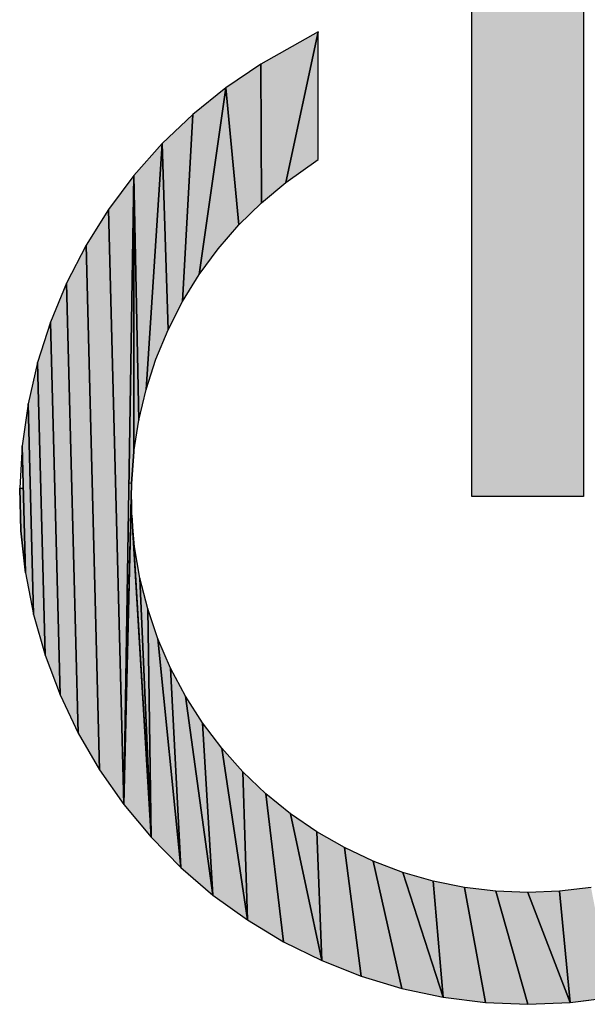
# Model space of a CAD drawing. Extents: x 0 to 841, y 0 to 594.
# Drawn here: x 498 to 500, y 494 to 498 of the extents above; entities that cross this region are included whole.
import ezdxf

# ---------------------------------------------------------------- set-up
doc = ezdxf.new("R2010")
doc.units = 0
doc.layers.get('0').update_dxf_attribs({"linetype": 'CONTINUOUS'})

msp = doc.modelspace()

# ---------------------------------------------------------------- linework, layer by layer
at = {"color": 7, "ltscale": 0.0675}
for p, q in [((499.195648, 496.095337), (499.195648, 498.795319)), ((499.195648, 496.095337), (499.195648, 498.795319)), ((499.195648, 496.095337), (499.195648, 498.795319)), ((499.195648, 496.095337), (499.195648, 498.795319)), ((499.595673, 498.795319), (499.595673, 496.095337)), ((499.595673, 498.795319), (499.595673, 496.095337)), ((499.595673, 498.795319), (499.595673, 496.095337)), ((499.595673, 498.795319), (499.595673, 496.095337))]:
    msp.add_line(p, q, dxfattribs=at)
at = {"color": 7, "ltscale": 0.005881}
msp.add_line((498.645721, 497.758545), (498.440521, 497.643555), dxfattribs=at)
msp.add_line((498.645721, 497.758545), (498.440521, 497.643555), dxfattribs=at)
msp.add_line((498.645721, 497.758545), (498.440521, 497.643555), dxfattribs=at)
at = {"color": 7, "ltscale": 0.013775}
for p, q in [((498.645721, 497.758545), (498.530121, 497.219818)), ((498.530121, 497.219818), (498.645721, 497.758545)), ((498.530121, 497.219818), (498.645721, 497.758545)), ((498.645721, 497.758545), (498.530121, 497.219818))]:
    msp.add_line(p, q, dxfattribs=at)
at = {"color": 7, "ltscale": 0.011423}
msp.add_line((498.645721, 497.301636), (498.645721, 497.758545), dxfattribs=at)
msp.add_line((498.645721, 497.301636), (498.645721, 497.758545), dxfattribs=at)
msp.add_line((498.645721, 497.301636), (498.645721, 497.758545), dxfattribs=at)
at = {"color": 7, "ltscale": 0.003795}
for p, q in [((498.440521, 497.643555), (498.314789, 497.558502)), ((498.440521, 497.643555), (498.314789, 497.558502)), ((498.440521, 497.643555), (498.314789, 497.558502)), ((498.086517, 497.358429), (497.985809, 497.244843)), ((498.086517, 497.358429), (497.985809, 497.244843)), ((498.086517, 497.358429), (497.985809, 497.244843)), ((498.047089, 494.874512), (498.153534, 494.766266)), ((498.047089, 494.874512), (498.153534, 494.766266)), ((498.047089, 494.874512), (498.153534, 494.766266))]:
    msp.add_line(p, q, dxfattribs=at)
at = {"color": 7, "ltscale": 0.012418}
for p, q in [((498.440521, 497.643555), (498.442841, 497.146851)), ((498.442841, 497.146851), (498.440521, 497.643555)), ((498.442841, 497.146851), (498.440521, 497.643555)), ((498.440521, 497.643555), (498.442841, 497.146851))]:
    msp.add_line(p, q, dxfattribs=at)
at = {"color": 7, "ltscale": 0.003797}
for p, q in [((498.314789, 497.558502), (498.196503, 497.463226)), ((498.314789, 497.558502), (498.196503, 497.463226)), ((498.314789, 497.558502), (498.196503, 497.463226)), ((497.744843, 496.859406), (497.686859, 496.719025)), ((497.744843, 496.859406), (497.686859, 496.719025)), ((497.744843, 496.859406), (497.686859, 496.719025)), ((497.686859, 496.719025), (497.640717, 496.57431)), ((497.686859, 496.719025), (497.640717, 496.57431)), ((497.686859, 496.719025), (497.640717, 496.57431)), ((497.585541, 496.275879), (497.576752, 496.124268)), ((497.585541, 496.275879), (497.576752, 496.124268)), ((497.580658, 495.972443), (497.576752, 496.124268)), ((497.576752, 496.124268), (497.580658, 495.972443)), ((497.576752, 496.124268), (497.580658, 495.972443)), ((497.59726, 495.821472), (497.580658, 495.972443)), ((497.580658, 495.972443), (497.59726, 495.821472)), ((497.580658, 495.972443), (497.59726, 495.821472)), ((497.59726, 495.821472), (497.626434, 495.672424)), ((497.59726, 495.821472), (497.626434, 495.672424)), ((497.59726, 495.821472), (497.626434, 495.672424)), ((497.626434, 495.672424), (497.667816, 495.526306)), ((497.626434, 495.672424), (497.667816, 495.526306)), ((497.626434, 495.672424), (497.667816, 495.526306)), ((497.786469, 495.246979), (497.862885, 495.115723)), ((497.786469, 495.246979), (497.862885, 495.115723)), ((497.786469, 495.246979), (497.862885, 495.115723)), ((497.862885, 495.115723), (497.949921, 494.991272)), ((497.862885, 495.115723), (497.949921, 494.991272)), ((497.862885, 495.115723), (497.949921, 494.991272)), ((498.268768, 494.667297), (498.391815, 494.578278)), ((498.268768, 494.667297), (498.391815, 494.578278)), ((498.268768, 494.667297), (498.391815, 494.578278)), ((499.243988, 494.282532), (499.395721, 494.276184)), ((499.243988, 494.282532), (499.395721, 494.276184)), ((499.243988, 494.282532), (499.395721, 494.276184)), ((499.395721, 494.276184), (499.547455, 494.282532)), ((499.395721, 494.276184), (499.547455, 494.282532)), ((499.395721, 494.276184), (499.547455, 494.282532))]:
    msp.add_line(p, q, dxfattribs=at)
at = {"color": 7, "ltscale": 0.016891}
for p, q in [((498.219696, 496.889587), (498.314789, 497.558502)), ((498.314789, 497.558502), (498.219696, 496.889587)), ((498.314789, 497.558502), (498.219696, 496.889587)), ((498.219696, 496.889587), (498.314789, 497.558502))]:
    msp.add_line(p, q, dxfattribs=at)
at = {"color": 7, "ltscale": 0.012339}
for p, q in [((498.314789, 497.558502), (498.361664, 497.067169)), ((498.361664, 497.067169), (498.314789, 497.558502)), ((498.361664, 497.067169), (498.314789, 497.558502)), ((498.314789, 497.558502), (498.361664, 497.067169))]:
    msp.add_line(p, q, dxfattribs=at)
at = {"color": 7, "ltscale": 0.003798}
for p, q in [((498.196503, 497.463226), (498.086517, 497.358429)), ((498.196503, 497.463226), (498.086517, 497.358429)), ((498.196503, 497.463226), (498.086517, 497.358429)), ((497.985809, 497.244843), (497.894745, 497.12323)), ((497.985809, 497.244843), (497.894745, 497.12323)), ((497.985809, 497.244843), (497.894745, 497.12323)), ((497.606903, 496.42627), (497.585541, 496.275879)), ((497.606903, 496.42627), (497.585541, 496.275879)), ((497.606903, 496.42627), (497.585541, 496.275879)), ((497.721283, 495.384186), (497.786469, 495.246979)), ((497.721283, 495.384186), (497.786469, 495.246979)), ((497.721283, 495.384186), (497.786469, 495.246979)), ((497.949921, 494.991272), (498.047089, 494.874512)), ((497.949921, 494.991272), (498.047089, 494.874512)), ((497.949921, 494.991272), (498.047089, 494.874512)), ((498.153534, 494.766266), (498.268768, 494.667297)), ((498.153534, 494.766266), (498.268768, 494.667297)), ((498.153534, 494.766266), (498.268768, 494.667297))]:
    msp.add_line(p, q, dxfattribs=at)
at = {"color": 7, "ltscale": 0.016784}
for p, q in [((498.196503, 497.463226), (498.159882, 496.792847)), ((498.159882, 496.792847), (498.196503, 497.463226)), ((498.159882, 496.792847), (498.196503, 497.463226)), ((498.196503, 497.463226), (498.159882, 496.792847))]:
    msp.add_line(p, q, dxfattribs=at)
at = {"color": 7, "ltscale": 0.022047}
for p, q in [((498.086517, 497.358429), (498.029266, 496.478394)), ((498.029266, 496.478394), (498.086517, 497.358429)), ((498.029266, 496.478394), (498.086517, 497.358429)), ((498.086517, 497.358429), (498.029266, 496.478394))]:
    msp.add_line(p, q, dxfattribs=at)
at = {"color": 7, "ltscale": 0.016678}
for p, q in [((498.108002, 496.69165), (498.086517, 497.358429)), ((498.086517, 497.358429), (498.108002, 496.69165)), ((498.086517, 497.358429), (498.108002, 496.69165)), ((498.108002, 496.69165), (498.086517, 497.358429))]:
    msp.add_line(p, q, dxfattribs=at)
at = {"color": 7, "ltscale": 0.003541}
msp.add_line((498.530121, 497.219818), (498.645721, 497.301636), dxfattribs=at)
msp.add_line((498.530121, 497.219818), (498.645721, 497.301636), dxfattribs=at)
msp.add_line((498.530121, 497.219818), (498.645721, 497.301636), dxfattribs=at)
at = {"color": 7, "ltscale": 0.056346}
for p, q in [((497.949921, 494.991272), (497.985809, 497.244843)), ((497.985809, 497.244843), (497.949921, 494.991272)), ((497.949921, 494.991272), (497.985809, 497.244843))]:
    msp.add_line(p, q, dxfattribs=at)
at = {"color": 7, "ltscale": 0.027575}
msp.add_line((497.968262, 496.141968), (497.985809, 497.244843), dxfattribs=at)
at = {"color": 7, "ltscale": 0.024738}
for p, q in [((497.985809, 497.244843), (497.985687, 496.25531)), ((497.985809, 497.244843), (497.985687, 496.25531)), ((497.985687, 496.25531), (497.985809, 497.244843)), ((497.985809, 497.244843), (497.985687, 496.25531))]:
    msp.add_line(p, q, dxfattribs=at)
at = {"color": 7, "ltscale": 0.021933}
for p, q in [((498.003021, 496.367706), (497.985809, 497.244843)), ((497.985809, 497.244843), (498.003021, 496.367706)), ((497.985809, 497.244843), (498.003021, 496.367706)), ((498.003021, 496.367706), (497.985809, 497.244843))]:
    msp.add_line(p, q, dxfattribs=at)
at = {"color": 7, "ltscale": 0.002844}
for p, q in [((498.442841, 497.146851), (498.530121, 497.219818)), ((498.442841, 497.146851), (498.530121, 497.219818)), ((498.442841, 497.146851), (498.530121, 497.219818)), ((498.361664, 497.067169), (498.442841, 497.146851)), ((498.361664, 497.067169), (498.442841, 497.146851)), ((498.361664, 497.067169), (498.442841, 497.146851)), ((498.219696, 496.889587), (498.287079, 496.981232)), ((498.219696, 496.889587), (498.287079, 496.981232)), ((498.219696, 496.889587), (498.287079, 496.981232)), ((498.064423, 496.586578), (498.108002, 496.69165)), ((498.064423, 496.586578), (498.108002, 496.69165)), ((498.064423, 496.586578), (498.108002, 496.69165)), ((498.029266, 496.478394), (498.064423, 496.586578)), ((498.029266, 496.478394), (498.064423, 496.586578)), ((498.029266, 496.478394), (498.064423, 496.586578)), ((498.003021, 496.367706), (498.029266, 496.478394)), ((498.003021, 496.367706), (498.029266, 496.478394)), ((498.003021, 496.367706), (498.029266, 496.478394)), ((497.985687, 496.25531), (497.977386, 496.141846)), ((497.977386, 496.141846), (497.985687, 496.25531)), ((497.977386, 496.141846), (497.985687, 496.25531)), ((497.978241, 496.028107), (497.977386, 496.141846)), ((497.978241, 496.028107), (497.977386, 496.141846)), ((497.988129, 495.914795), (497.978241, 496.028107)), ((497.988129, 495.914795), (497.978241, 496.028107)), ((498.007172, 495.802643), (497.988129, 495.914795)), ((498.007172, 495.802643), (497.988129, 495.914795)), ((498.007172, 495.802643), (497.988129, 495.914795)), ((498.035004, 495.692352), (498.007172, 495.802643)), ((498.035004, 495.692352), (498.007172, 495.802643)), ((498.035004, 495.692352), (498.007172, 495.802643)), ((498.071747, 495.584686), (498.035004, 495.692352)), ((498.071747, 495.584686), (498.035004, 495.692352)), ((498.071747, 495.584686), (498.035004, 495.692352)), ((498.116913, 495.480286), (498.071747, 495.584686)), ((498.116913, 495.480286), (498.071747, 495.584686)), ((498.116913, 495.480286), (498.071747, 495.584686)), ((498.170258, 495.379822), (498.116913, 495.480286)), ((498.170258, 495.379822), (498.116913, 495.480286)), ((498.170258, 495.379822), (498.116913, 495.480286)), ((498.30014, 495.193329), (498.231415, 495.283966)), ((498.30014, 495.193329), (498.231415, 495.283966)), ((498.30014, 495.193329), (498.231415, 495.283966)), ((498.375946, 495.10849), (498.30014, 495.193329)), ((498.375946, 495.10849), (498.30014, 495.193329)), ((498.375946, 495.10849), (498.30014, 495.193329)), ((498.5466, 494.958344), (498.458221, 495.029999)), ((498.5466, 494.958344), (498.458221, 495.029999)), ((498.5466, 494.958344), (498.458221, 495.029999)), ((498.948334, 494.748627), (498.841888, 494.788788)), ((498.948334, 494.748627), (498.841888, 494.788788)), ((498.948334, 494.748627), (498.841888, 494.788788))]:
    msp.add_line(p, q, dxfattribs=at)
at = {"color": 7, "ltscale": 0.003796}
for p, q in [((497.894745, 497.12323), (497.814301, 496.994446)), ((497.894745, 497.12323), (497.814301, 496.994446)), ((497.894745, 497.12323), (497.814301, 496.994446)), ((497.814301, 496.994446), (497.744843, 496.859406)), ((497.814301, 496.994446), (497.744843, 496.859406)), ((497.814301, 496.994446), (497.744843, 496.859406)), ((497.640717, 496.57431), (497.606903, 496.42627)), ((497.640717, 496.57431), (497.606903, 496.42627)), ((497.640717, 496.57431), (497.606903, 496.42627)), ((497.667816, 495.526306), (497.721283, 495.384186)), ((497.667816, 495.526306), (497.721283, 495.384186)), ((497.667816, 495.526306), (497.721283, 495.384186)), ((498.391815, 494.578278), (498.52182, 494.499817)), ((498.391815, 494.578278), (498.52182, 494.499817)), ((498.391815, 494.578278), (498.52182, 494.499817)), ((498.52182, 494.499817), (498.657928, 494.432495)), ((498.52182, 494.499817), (498.657928, 494.432495)), ((498.52182, 494.499817), (498.657928, 494.432495)), ((498.799286, 494.37674), (498.944672, 494.332977)), ((498.799286, 494.37674), (498.944672, 494.332977)), ((498.799286, 494.37674), (498.944672, 494.332977)), ((498.944672, 494.332977), (499.093231, 494.301514)), ((498.944672, 494.332977), (499.093231, 494.301514)), ((498.944672, 494.332977), (499.093231, 494.301514)), ((499.547455, 494.282532), (499.69809, 494.301514)), ((499.547455, 494.282532), (499.69809, 494.301514)), ((499.547455, 494.282532), (499.69809, 494.301514))]:
    msp.add_line(p, q, dxfattribs=at)
at = {"color": 7, "ltscale": 0.053317}
for p, q in [((497.894745, 497.12323), (497.949921, 494.991272)), ((497.949921, 494.991272), (497.894745, 497.12323)), ((497.949921, 494.991272), (497.894745, 497.12323)), ((497.894745, 497.12323), (497.949921, 494.991272))]:
    msp.add_line(p, q, dxfattribs=at)
at = {"color": 7, "ltscale": 0.002845}
msp.add_line((498.287079, 496.981232), (498.361664, 497.067169), dxfattribs=at)
msp.add_line((498.287079, 496.981232), (498.361664, 497.067169), dxfattribs=at)
msp.add_line((498.287079, 496.981232), (498.361664, 497.067169), dxfattribs=at)
at = {"color": 7, "ltscale": 0.046984}
for p, q in [((497.814301, 496.994446), (497.862885, 495.115723)), ((497.862885, 495.115723), (497.814301, 496.994446)), ((497.862885, 495.115723), (497.814301, 496.994446)), ((497.814301, 496.994446), (497.862885, 495.115723))]:
    msp.add_line(p, q, dxfattribs=at)
at = {"color": 7, "ltscale": 0.002843}
for p, q in [((498.159882, 496.792847), (498.219696, 496.889587)), ((498.159882, 496.792847), (498.219696, 496.889587)), ((498.159882, 496.792847), (498.219696, 496.889587)), ((498.108002, 496.69165), (498.159882, 496.792847)), ((498.108002, 496.69165), (498.159882, 496.792847)), ((498.108002, 496.69165), (498.159882, 496.792847)), ((497.985687, 496.25531), (498.003021, 496.367706)), ((497.985687, 496.25531), (498.003021, 496.367706)), ((497.985687, 496.25531), (498.003021, 496.367706)), ((498.231415, 495.283966), (498.170258, 495.379822)), ((498.231415, 495.283966), (498.170258, 495.379822)), ((498.231415, 495.283966), (498.170258, 495.379822)), ((498.458221, 495.029999), (498.375946, 495.10849)), ((498.458221, 495.029999), (498.375946, 495.10849)), ((498.458221, 495.029999), (498.375946, 495.10849)), ((498.64035, 494.893982), (498.5466, 494.958344)), ((498.64035, 494.893982), (498.5466, 494.958344)), ((498.64035, 494.893982), (498.5466, 494.958344)), ((499.057587, 494.717133), (498.948334, 494.748627)), ((499.057587, 494.717133), (498.948334, 494.748627)), ((499.057587, 494.717133), (498.948334, 494.748627)), ((499.282074, 494.680847), (499.169159, 494.694489)), ((499.282074, 494.680847), (499.169159, 494.694489)), ((499.282074, 494.680847), (499.169159, 494.694489)), ((499.395721, 494.67627), (499.282074, 494.680847)), ((499.395721, 494.67627), (499.282074, 494.680847)), ((499.395721, 494.67627), (499.282074, 494.680847)), ((499.509369, 494.680847), (499.395721, 494.67627)), ((499.509369, 494.680847), (499.395721, 494.67627)), ((499.509369, 494.680847), (499.395721, 494.67627)), ((499.622284, 494.694489), (499.509369, 494.680847)), ((499.622284, 494.694489), (499.509369, 494.680847)), ((499.622284, 494.694489), (499.509369, 494.680847))]:
    msp.add_line(p, q, dxfattribs=at)
at = {"color": 7, "ltscale": 0.040324}
for p, q in [((497.744843, 496.859406), (497.786469, 495.246979)), ((497.786469, 495.246979), (497.744843, 496.859406)), ((497.786469, 495.246979), (497.744843, 496.859406)), ((497.744843, 496.859406), (497.786469, 495.246979))]:
    msp.add_line(p, q, dxfattribs=at)
at = {"color": 7, "ltscale": 0.033382}
for p, q in [((497.686859, 496.719025), (497.721283, 495.384186)), ((497.721283, 495.384186), (497.686859, 496.719025)), ((497.721283, 495.384186), (497.686859, 496.719025)), ((497.686859, 496.719025), (497.721283, 495.384186))]:
    msp.add_line(p, q, dxfattribs=at)
at = {"color": 7, "ltscale": 0.026209}
for p, q in [((497.640717, 496.57431), (497.667816, 495.526306)), ((497.667816, 495.526306), (497.640717, 496.57431)), ((497.667816, 495.526306), (497.640717, 496.57431)), ((497.640717, 496.57431), (497.667816, 495.526306))]:
    msp.add_line(p, q, dxfattribs=at)
at = {"color": 7, "ltscale": 0.018852}
for p, q in [((497.606903, 496.42627), (497.626434, 495.672424)), ((497.626434, 495.672424), (497.606903, 496.42627)), ((497.626434, 495.672424), (497.606903, 496.42627)), ((497.606903, 496.42627), (497.626434, 495.672424))]:
    msp.add_line(p, q, dxfattribs=at)
at = {"color": 7, "ltscale": 0.011364}
for p, q in [((497.585541, 496.275879), (497.59726, 495.821472)), ((497.59726, 495.821472), (497.585541, 496.275879)), ((497.585541, 496.275879), (497.59726, 495.821472))]:
    msp.add_line(p, q, dxfattribs=at)
at = {"color": 7, "ltscale": 0.028773}
for p, q in [((497.977386, 496.141846), (497.949921, 494.991272)), ((497.949921, 494.991272), (497.977386, 496.141846))]:
    msp.add_line(p, q, dxfattribs=at)
at = {"color": 7, "ltscale": 0.000228}
msp.add_line((497.977386, 496.141846), (497.968262, 496.141968), dxfattribs=at)
at = {"color": 7, "ltscale": 0.000317}
msp.add_line((497.576752, 496.124268), (497.589447, 496.124573), dxfattribs=at)
at = {"color": 7, "ltscale": 0.00758}
msp.add_line((497.589447, 496.124573), (497.59726, 495.821472), dxfattribs=at)
at = {"color": 7, "ltscale": 0.010001}
msp.add_line((499.595673, 496.095337), (499.195648, 496.095337), dxfattribs=at)
msp.add_line((499.595673, 496.095337), (499.195648, 496.095337), dxfattribs=at)
msp.add_line((499.595673, 496.095337), (499.195648, 496.095337), dxfattribs=at)
msp.add_line((499.595673, 496.095337), (499.195648, 496.095337), dxfattribs=at)
at = {"color": 7, "ltscale": 0.02593}
msp.add_line((497.974701, 496.028168), (497.949921, 494.991272), dxfattribs=at)
at = {"color": 7, "ltscale": 8.9e-05}
msp.add_line((497.978241, 496.028107), (497.974701, 496.028168), dxfattribs=at)
at = {"color": 7, "ltscale": 0.028891}
for p, q in [((498.047089, 494.874512), (497.978241, 496.028107)), ((497.978241, 496.028107), (498.047089, 494.874512)), ((498.047089, 494.874512), (497.978241, 496.028107))]:
    msp.add_line(p, q, dxfattribs=at)
at = {"color": 7, "ltscale": 7.8e-05}
msp.add_line((497.988129, 495.914795), (497.985016, 495.914612), dxfattribs=at)
at = {"color": 7, "ltscale": 0.026049}
msp.add_line((497.985016, 495.914612), (498.047089, 494.874512), dxfattribs=at)
at = {"color": 7, "ltscale": 0.023225}
for p, q in [((498.007172, 495.802643), (498.047089, 494.874512)), ((498.047089, 494.874512), (498.007172, 495.802643)), ((498.047089, 494.874512), (498.007172, 495.802643)), ((498.007172, 495.802643), (498.047089, 494.874512))]:
    msp.add_line(p, q, dxfattribs=at)
at = {"color": 7, "ltscale": 0.020448}
for p, q in [((498.047089, 494.874512), (498.035004, 495.692352)), ((498.035004, 495.692352), (498.047089, 494.874512)), ((498.035004, 495.692352), (498.047089, 494.874512)), ((498.047089, 494.874512), (498.035004, 495.692352))]:
    msp.add_line(p, q, dxfattribs=at)
at = {"color": 7, "ltscale": 0.020562}
for p, q in [((498.071747, 495.584686), (498.153534, 494.766266)), ((498.153534, 494.766266), (498.071747, 495.584686)), ((498.153534, 494.766266), (498.071747, 495.584686)), ((498.071747, 495.584686), (498.153534, 494.766266))]:
    msp.add_line(p, q, dxfattribs=at)
at = {"color": 7, "ltscale": 0.017874}
for p, q in [((498.153534, 494.766266), (498.116913, 495.480286)), ((498.116913, 495.480286), (498.153534, 494.766266)), ((498.116913, 495.480286), (498.153534, 494.766266)), ((498.153534, 494.766266), (498.116913, 495.480286))]:
    msp.add_line(p, q, dxfattribs=at)
at = {"color": 7, "ltscale": 0.017983}
for p, q in [((498.170258, 495.379822), (498.268768, 494.667297)), ((498.268768, 494.667297), (498.170258, 495.379822)), ((498.268768, 494.667297), (498.170258, 495.379822)), ((498.170258, 495.379822), (498.268768, 494.667297))]:
    msp.add_line(p, q, dxfattribs=at)
at = {"color": 7, "ltscale": 0.015445}
for p, q in [((498.268768, 494.667297), (498.231415, 495.283966)), ((498.231415, 495.283966), (498.268768, 494.667297)), ((498.231415, 495.283966), (498.268768, 494.667297)), ((498.268768, 494.667297), (498.231415, 495.283966))]:
    msp.add_line(p, q, dxfattribs=at)
at = {"color": 7, "ltscale": 0.015546}
for p, q in [((498.30014, 495.193329), (498.391815, 494.578278)), ((498.391815, 494.578278), (498.30014, 495.193329)), ((498.391815, 494.578278), (498.30014, 495.193329)), ((498.30014, 495.193329), (498.391815, 494.578278))]:
    msp.add_line(p, q, dxfattribs=at)
at = {"color": 7, "ltscale": 0.013261}
for p, q in [((498.391815, 494.578278), (498.375946, 495.10849)), ((498.375946, 495.10849), (498.391815, 494.578278)), ((498.375946, 495.10849), (498.391815, 494.578278)), ((498.391815, 494.578278), (498.375946, 495.10849))]:
    msp.add_line(p, q, dxfattribs=at)
at = {"color": 7, "ltscale": 0.01335}
for p, q in [((498.458221, 495.029999), (498.52182, 494.499817)), ((498.52182, 494.499817), (498.458221, 495.029999)), ((498.52182, 494.499817), (498.458221, 495.029999)), ((498.458221, 495.029999), (498.52182, 494.499817))]:
    msp.add_line(p, q, dxfattribs=at)
at = {"color": 7, "ltscale": 0.013438}
for p, q in [((498.5466, 494.958344), (498.657928, 494.432495)), ((498.657928, 494.432495), (498.5466, 494.958344)), ((498.657928, 494.432495), (498.5466, 494.958344)), ((498.5466, 494.958344), (498.657928, 494.432495))]:
    msp.add_line(p, q, dxfattribs=at)
at = {"color": 7, "ltscale": 0.011546}
for p, q in [((498.657928, 494.432495), (498.64035, 494.893982)), ((498.64035, 494.893982), (498.657928, 494.432495)), ((498.64035, 494.893982), (498.657928, 494.432495)), ((498.657928, 494.432495), (498.64035, 494.893982))]:
    msp.add_line(p, q, dxfattribs=at)
at = {"color": 7, "ltscale": 0.002846}
for p, q in [((498.739105, 494.837341), (498.64035, 494.893982)), ((498.739105, 494.837341), (498.64035, 494.893982)), ((498.739105, 494.837341), (498.64035, 494.893982)), ((499.169159, 494.694489), (499.057587, 494.717133)), ((499.169159, 494.694489), (499.057587, 494.717133)), ((499.169159, 494.694489), (499.057587, 494.717133))]:
    msp.add_line(p, q, dxfattribs=at)
at = {"color": 7, "ltscale": 0.011613}
for p, q in [((498.739105, 494.837341), (498.799286, 494.37674)), ((498.799286, 494.37674), (498.739105, 494.837341)), ((498.799286, 494.37674), (498.739105, 494.837341)), ((498.739105, 494.837341), (498.799286, 494.37674))]:
    msp.add_line(p, q, dxfattribs=at)
at = {"color": 7, "ltscale": 0.002842}
msp.add_line((498.841888, 494.788788), (498.739105, 494.837341), dxfattribs=at)
msp.add_line((498.841888, 494.788788), (498.739105, 494.837341), dxfattribs=at)
msp.add_line((498.841888, 494.788788), (498.739105, 494.837341), dxfattribs=at)
at = {"color": 7, "ltscale": 0.011681}
for p, q in [((498.841888, 494.788788), (498.944672, 494.332977)), ((498.944672, 494.332977), (498.841888, 494.788788)), ((498.944672, 494.332977), (498.841888, 494.788788)), ((498.841888, 494.788788), (498.944672, 494.332977))]:
    msp.add_line(p, q, dxfattribs=at)
at = {"color": 7, "ltscale": 0.01175}
for p, q in [((498.948334, 494.748627), (499.093231, 494.301514)), ((499.093231, 494.301514), (498.948334, 494.748627)), ((499.093231, 494.301514), (498.948334, 494.748627)), ((498.948334, 494.748627), (499.093231, 494.301514))]:
    msp.add_line(p, q, dxfattribs=at)
at = {"color": 7, "ltscale": 0.010429}
for p, q in [((499.093231, 494.301514), (499.057587, 494.717133)), ((499.057587, 494.717133), (499.093231, 494.301514)), ((499.057587, 494.717133), (499.093231, 494.301514)), ((499.093231, 494.301514), (499.057587, 494.717133))]:
    msp.add_line(p, q, dxfattribs=at)
at = {"color": 7, "ltscale": 0.010467}
for p, q in [((499.169159, 494.694489), (499.243988, 494.282532)), ((499.243988, 494.282532), (499.169159, 494.694489)), ((499.243988, 494.282532), (499.169159, 494.694489)), ((499.169159, 494.694489), (499.243988, 494.282532))]:
    msp.add_line(p, q, dxfattribs=at)
at = {"color": 7, "ltscale": 0.010508}
for p, q in [((499.282074, 494.680847), (499.395721, 494.276184)), ((499.395721, 494.276184), (499.282074, 494.680847)), ((499.395721, 494.276184), (499.282074, 494.680847)), ((499.282074, 494.680847), (499.395721, 494.276184))]:
    msp.add_line(p, q, dxfattribs=at)
at = {"color": 7, "ltscale": 0.010549}
for p, q in [((499.395721, 494.67627), (499.547455, 494.282532)), ((499.547455, 494.282532), (499.395721, 494.67627)), ((499.547455, 494.282532), (499.395721, 494.67627)), ((499.395721, 494.67627), (499.547455, 494.282532))]:
    msp.add_line(p, q, dxfattribs=at)
at = {"color": 7, "ltscale": 0.010003}
for p, q in [((499.547455, 494.282532), (499.509369, 494.680847)), ((499.509369, 494.680847), (499.547455, 494.282532)), ((499.509369, 494.680847), (499.547455, 494.282532)), ((499.547455, 494.282532), (499.509369, 494.680847))]:
    msp.add_line(p, q, dxfattribs=at)
at = {"color": 7, "ltscale": 0.003799}
for p, q in [((498.657928, 494.432495), (498.799286, 494.37674)), ((498.657928, 494.432495), (498.799286, 494.37674)), ((498.657928, 494.432495), (498.799286, 494.37674)), ((499.093231, 494.301514), (499.243988, 494.282532)), ((499.093231, 494.301514), (499.243988, 494.282532)), ((499.093231, 494.301514), (499.243988, 494.282532))]:
    msp.add_line(p, q, dxfattribs=at)
at = {"color": 7}
msp.add_lwpolyline([(499.622284, 494.694489), (499.509369, 494.680847), (499.395721, 494.67627), (499.282074, 494.680847), (499.169159, 494.694489), (499.057587, 494.717133), (498.948334, 494.748627), (498.841888, 494.788788), (498.739105, 494.837341), (498.64035, 494.893982), (498.5466, 494.958344), (498.458221, 495.029999), (498.375946, 495.10849), (498.30014, 495.193329), (498.231415, 495.283966), (498.170258, 495.379822), (498.116913, 495.480286), (498.071747, 495.584686), (498.035004, 495.692352), (498.007172, 495.802643), (497.988129, 495.914795), (497.978241, 496.028107), (497.977386, 496.141846), (497.985687, 496.25531), (498.003021, 496.367706), (498.029266, 496.478394), (498.064423, 496.586578), (498.108002, 496.69165), (498.159882, 496.792847), (498.219696, 496.889587), (498.287079, 496.981232), (498.361664, 497.067169), (498.442841, 497.146851), (498.530121, 497.219818), (498.645721, 497.301636), (498.645721, 497.758545), (498.440521, 497.643555), (498.314789, 497.558502), (498.196503, 497.463226), (498.086517, 497.358429), (497.985809, 497.244843), (497.894745, 497.12323), (497.814301, 496.994446), (497.744843, 496.859406), (497.686859, 496.719025), (497.640717, 496.57431), (497.606903, 496.42627), (497.585541, 496.275879), (497.576752, 496.124268), (497.580658, 495.972443), (497.59726, 495.821472), (497.626434, 495.672424), (497.667816, 495.526306), (497.721283, 495.384186), (497.786469, 495.246979), (497.862885, 495.115723), (497.949921, 494.991272), (498.047089, 494.874512), (498.153534, 494.766266), (498.268768, 494.667297), (498.391815, 494.578278), (498.52182, 494.499817), (498.657928, 494.432495), (498.799286, 494.37674), (498.944672, 494.332977), (499.093231, 494.301514), (499.243988, 494.282532), (499.395721, 494.276184), (499.547455, 494.282532), (499.69809, 494.301514)], dxfattribs=at)
for points in [[(499.595673, 498.795319), (499.595673, 496.095337), (499.195648, 498.795319), (499.195648, 496.095337)], [(498.442841, 497.146851), (498.530121, 497.219818), (498.440521, 497.643555), (498.645721, 497.758545)], [(498.530121, 497.219818), (498.645721, 497.301636), (498.645721, 497.758545)], [(498.361664, 497.067169), (498.442841, 497.146851), (498.314789, 497.558502), (498.440521, 497.643555)], [(498.159882, 496.792847), (498.219696, 496.889587), (498.196503, 497.463226), (498.314789, 497.558502)], [(498.287079, 496.981232), (498.361664, 497.067169), (498.219696, 496.889587), (498.314789, 497.558502)], [(498.086517, 497.358429), (498.108002, 496.69165), (498.196503, 497.463226), (498.159882, 496.792847)], [(497.985809, 497.244843), (498.003021, 496.367706), (498.086517, 497.358429), (498.029266, 496.478394)], [(498.086517, 497.358429), (498.029266, 496.478394), (498.108002, 496.69165), (498.064423, 496.586578)], [(497.949921, 494.991272), (497.985809, 497.244843), (497.894745, 497.12323)], [(497.985687, 496.25531), (497.977386, 496.141846), (497.985809, 497.244843), (497.968262, 496.141968)], [(497.985687, 496.25531), (498.003021, 496.367706), (497.985809, 497.244843)], [(497.862885, 495.115723), (497.949921, 494.991272), (497.814301, 496.994446), (497.894745, 497.12323)], [(497.786469, 495.246979), (497.862885, 495.115723), (497.744843, 496.859406), (497.814301, 496.994446)], [(497.721283, 495.384186), (497.786469, 495.246979), (497.686859, 496.719025), (497.744843, 496.859406)], [(497.667816, 495.526306), (497.721283, 495.384186), (497.640717, 496.57431), (497.686859, 496.719025)], [(497.626434, 495.672424), (497.667816, 495.526306), (497.606903, 496.42627), (497.640717, 496.57431)], [(497.59726, 495.821472), (497.626434, 495.672424), (497.585541, 496.275879), (497.606903, 496.42627)], [(497.580658, 495.972443), (497.576752, 496.124268), (497.59726, 495.821472), (497.589447, 496.124573)], [(497.978241, 496.028107), (497.974701, 496.028168), (498.047089, 494.874512), (497.949921, 494.991272)], [(497.988129, 495.914795), (497.985016, 495.914612), (498.007172, 495.802643), (498.047089, 494.874512)], [(498.047089, 494.874512), (498.035004, 495.692352), (498.007172, 495.802643)], [(498.035004, 495.692352), (498.047089, 494.874512), (498.071747, 495.584686), (498.153534, 494.766266)], [(498.153534, 494.766266), (498.116913, 495.480286), (498.071747, 495.584686)], [(498.116913, 495.480286), (498.153534, 494.766266), (498.170258, 495.379822), (498.268768, 494.667297)], [(498.268768, 494.667297), (498.231415, 495.283966), (498.170258, 495.379822)], [(498.231415, 495.283966), (498.268768, 494.667297), (498.30014, 495.193329), (498.391815, 494.578278)], [(498.391815, 494.578278), (498.375946, 495.10849), (498.30014, 495.193329)], [(498.391815, 494.578278), (498.52182, 494.499817), (498.375946, 495.10849), (498.458221, 495.029999)], [(498.52182, 494.499817), (498.657928, 494.432495), (498.458221, 495.029999), (498.5466, 494.958344)], [(498.657928, 494.432495), (498.64035, 494.893982), (498.5466, 494.958344)], [(498.657928, 494.432495), (498.799286, 494.37674), (498.64035, 494.893982), (498.739105, 494.837341)], [(498.799286, 494.37674), (498.944672, 494.332977), (498.739105, 494.837341), (498.841888, 494.788788)], [(498.944672, 494.332977), (499.093231, 494.301514), (498.841888, 494.788788), (498.948334, 494.748627)], [(499.093231, 494.301514), (499.057587, 494.717133), (498.948334, 494.748627)], [(499.093231, 494.301514), (499.243988, 494.282532), (499.057587, 494.717133), (499.169159, 494.694489)], [(499.243988, 494.282532), (499.395721, 494.276184), (499.169159, 494.694489), (499.282074, 494.680847)], [(499.395721, 494.276184), (499.547455, 494.282532), (499.282074, 494.680847), (499.395721, 494.67627)], [(499.547455, 494.282532), (499.509369, 494.680847), (499.395721, 494.67627)], [(499.547455, 494.282532), (499.69809, 494.301514), (499.509369, 494.680847), (499.622284, 494.694489)]]:
    msp.add_solid(points, dxfattribs=at)

doc.saveas('drawing.dxf')
